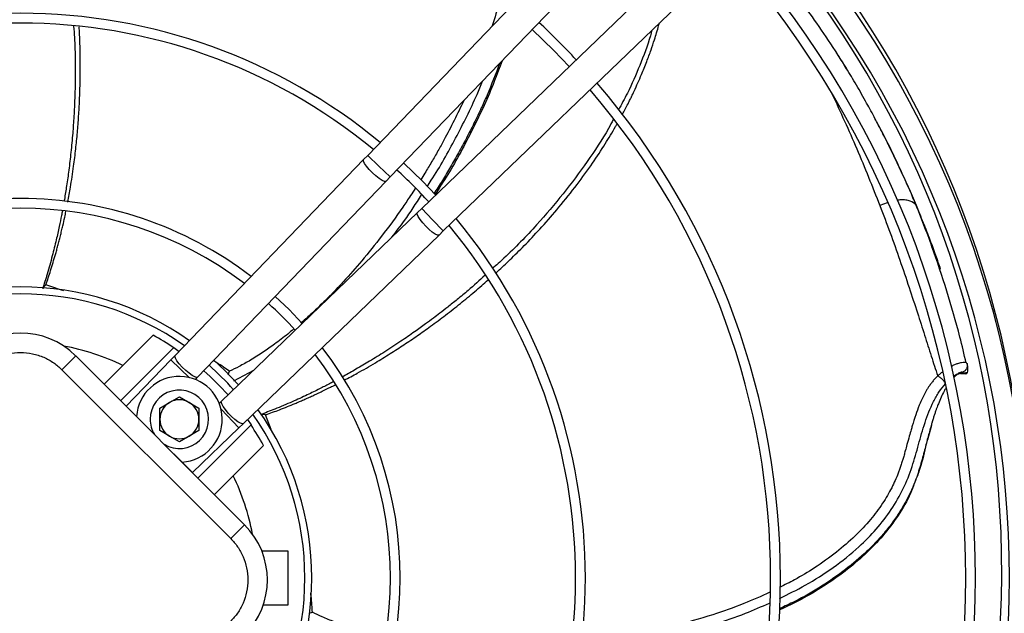
# Model space of a CAD drawing. Units: millimetres. Extents: x 5 to 414, y 3 to 291.
# Drawn here: x 269 to 279, y 258 to 264 of the extents above; entities that cross this region are included whole.
import ezdxf

# ---------------------------------------------------------------- set-up
doc = ezdxf.new("R2010")
doc.units = ezdxf.units.MM

msp = doc.modelspace()

# ---------------------------------------------------------------- linework, layer by layer
at = {"color": 7, "linetype": 'Continuous', "lineweight": 25}
for p, q in [((275.477, 265.618), (272.528, 262.554)), ((272.758, 262.333), (275.707, 265.396)), ((276.145, 264.959), (273.081, 262.01)), ((273.303, 261.779), (276.367, 264.728)), ((272.528, 262.554), (272.486, 262.511)), ((272.486, 262.511), (270.552, 260.502)), ((272.716, 262.289), (272.758, 262.333)), ((270.782, 260.28), (272.716, 262.289)), ((278.192, 261.946), (278.155, 262.039)), ((273.037, 261.968), (271.028, 260.034)), ((273.081, 262.01), (273.037, 261.968)), ((271.25, 259.803), (273.259, 261.737)), ((273.259, 261.737), (273.303, 261.779)), ((278.403, 261.384), (278.289, 261.702)), ((269.824, 260.207), (270.328, 260.71)), ((270.539, 260.583), (269.994, 260.038)), ((270.539, 260.583), (270.594, 260.545)), ((269.392, 260.357), (269.533, 260.499)), ((269.533, 260.499), (271.265, 258.767)), ((270.51, 260.458), (270.052, 259.982)), ((270.552, 260.502), (270.51, 260.458)), ((278.675, 260.412), (278.673, 260.42)), ((278.681, 260.389), (278.674, 260.419)), ((269.392, 260.357), (271.123, 258.626)), ((271.096, 260.308), (271.109, 260.34)), ((278.607, 260.318), (278.611, 260.317)), ((278.616, 260.318), (278.663, 260.316)), ((278.624, 260.319), (278.626, 260.328)), ((278.678, 260.328), (278.624, 260.319)), ((278.678, 260.328), (278.676, 260.325)), ((270.76, 260.256), (270.782, 260.28)), ((270.396, 259.963), (270.496, 260.021)), ((270.496, 260.021), (270.596, 260.079)), ((270.596, 260.079), (270.696, 260.021)), ((270.696, 260.021), (270.796, 259.963)), ((271.028, 260.034), (271.005, 260.011)), ((270.052, 259.982), (270.157, 259.877)), ((270.396, 259.848), (270.396, 259.963)), ((270.796, 259.963), (270.796, 259.848)), ((270.157, 259.877), (270.337, 259.697)), ((270.396, 259.732), (270.396, 259.848)), ((270.796, 259.848), (270.796, 259.732)), ((271.294, 259.845), (271.331, 259.791)), ((270.496, 259.675), (270.396, 259.732)), ((270.796, 259.732), (270.696, 259.675)), ((270.731, 259.303), (271.206, 259.761)), ((270.786, 259.246), (271.331, 259.791)), ((271.206, 259.761), (271.25, 259.803)), ((278.283, 259.679), (278.314, 259.788)), ((270.596, 259.617), (270.496, 259.675)), ((270.696, 259.675), (270.596, 259.617)), ((270.445, 259.588), (270.625, 259.409)), ((271.459, 259.579), (270.956, 259.076)), ((270.625, 259.409), (270.731, 259.303)), ((271.123, 258.626), (271.265, 258.767)), ((271.44, 258.501), (271.71, 258.501)), ((271.71, 258.501), (271.71, 257.941)), ((271.71, 257.941), (271.455, 257.941)), ((271.928, 257.86), (271.96, 257.87))]:
    msp.add_line(p, q, dxfattribs=at)
at = {"color": 8, "linetype": 'Continuous', "lineweight": 25}
for p, q in [((272.643, 262.444), (272.528, 262.554)), ((272.758, 262.333), (272.643, 262.444)), ((277.856, 262.069), (277.78, 262.039)), ((278.154, 262.039), (278.151, 262.047)), ((273.192, 261.894), (273.081, 262.01)), ((273.303, 261.779), (273.192, 261.894)), ((270.699, 260.275), (270.51, 260.458)), ((271.156, 260.242), (271.36, 260.353)), ((278.618, 260.318), (278.624, 260.319)), ((278.624, 260.319), (278.62, 260.319)), ((271.206, 259.761), (271.024, 259.951)), ((271.536, 259.743), (271.481, 259.894))]:
    msp.add_line(p, q, dxfattribs=at)
at = {"color": 7, "linetype": 'Continuous', "lineweight": 25, "flags": 128}
for points in [[(274.214, 263.846), (274.437, 263.63), (274.594, 263.466)], [(273.225, 262.148), (273.089, 262.29), (272.897, 262.476)], [(271.856, 260.831), (271.721, 260.973), (271.579, 261.108)], [(270.95, 260.454), (271.062, 260.35), (271.202, 260.201)]]:
    msp.add_lwpolyline(points, dxfattribs=at)
at = {"color": 8, "linetype": 'Continuous', "lineweight": 25, "flags": 128}
for points in [[(272.577, 262.375), (272.544, 262.409), (272.516, 262.442), (272.496, 262.471), (272.485, 262.494), (272.484, 262.509), (272.486, 262.511)], [(272.716, 262.289), (272.714, 262.287), (272.699, 262.287), (272.676, 262.298), (272.646, 262.317), (272.612, 262.343), (272.577, 262.375)], [(273.123, 261.828), (273.092, 261.863), (273.065, 261.897), (273.046, 261.928), (273.036, 261.951), (273.036, 261.966), (273.037, 261.968)], [(273.259, 261.737), (273.257, 261.736), (273.243, 261.736), (273.22, 261.747), (273.19, 261.768), (273.157, 261.795), (273.123, 261.828)], [(270.782, 260.28), (270.774, 260.277), (270.755, 260.282), (270.728, 260.297), (270.695, 260.32), (270.661, 260.349), (270.626, 260.383), (270.595, 260.416), (270.571, 260.448), (270.555, 260.474), (270.549, 260.493), (270.552, 260.502)], [(271.25, 259.803), (271.242, 259.801), (271.223, 259.807), (271.196, 259.823), (271.165, 259.847), (271.131, 259.878), (271.098, 259.912), (271.069, 259.947), (271.045, 259.979), (271.031, 260.006), (271.025, 260.026), (271.028, 260.034)]]:
    msp.add_lwpolyline(points, dxfattribs=at)
at = {"color": 7, "linetype": 'Continuous', "lineweight": 25}
for radius in [11.834, 11.76]:
    msp.add_circle((268.97, 258.301), radius, dxfattribs=at)
for centre, radius, start, end in [((268.97, 258.221), 10.339, 318.5428, 41.4572), ((268.97, 258.301), 10.337, 0.856, 41.1371), ((268.97, 258.301), 10.06, 318.282, 41.0608), ((268.97, 258.221), 10.139, 318.5911, 41.4089), ((268.97, 258.221), 9.79, 318.68, 41.32), ((268.97, 258.221), 9.69, 318.7067, 41.2933), ((268.97, 258.221), 5.79, 90, 129.5314), ((268.97, 258.221), 5.79, 50.4686, 90), ((268.97, 258.221), 5.69, 50.5456, 129.4544), ((268.97, 258.221), 7.79, 43.011, 46.989), ((268.97, 258.221), 7.79, 319.3443, 40.6557), ((268.97, 258.221), 7.69, 319.3866, 40.6134), ((268.97, 258.221), 5.69, 42.6802, 47.3189), ((268.97, 258.221), 3.891, 90, 127.3893), ((268.97, 258.221), 3.891, 52.6107, 90), ((268.97, 258.221), 3.791, 52.7833, 127.2167), ((268.97, 258.221), 5.69, 320.5456, 39.4544), ((268.97, 258.221), 5.79, 320.4686, 39.5314), ((268.97, 258.221), 2.984, 54.6041, 125.3959), ((268.97, 258.221), 3.791, 42.0679, 47.9321), ((268.967, 259.933), 0.8, 45, 135), ((268.97, 258.221), 2.835, 56.3918, 61.3895), ((268.97, 258.221), 3.791, 322.7833, 37.2167), ((268.97, 258.221), 3.891, 322.6107, 37.3893), ((268.97, 258.221), 2.835, 41.4482, 48.5518), ((270.596, 259.848), 0.44, 273.7694, 176.2306), ((270.596, 259.848), 0.3, 238.5905, 180), ((270.596, 259.848), 0.2, 120, 180), ((270.596, 259.848), 0.2, 60, 120), ((270.596, 259.848), 0.2, 360, 60), ((268.97, 258.221), 2.984, 324.6041, 35.3959), ((270.596, 259.848), 0.3, 180, 211.4095), ((270.596, 259.848), 0.2, 180, 240), ((270.596, 259.848), 0.2, 300, 360), ((268.97, 258.221), 2.835, 28.6105, 33.6082), ((270.596, 259.848), 0.2, 240, 300), ((270.699, 258.201), 0.8, 315, 45)]:
    msp.add_arc(centre, radius, start, end, dxfattribs=at)
at = {"color": 8, "linetype": 'Continuous', "lineweight": 25}
for radius, start, end in [(2.913, 54.8144, 125.1856), (2.418, 64.3168, 79.5251), (2.913, 41.5135, 48.4865), (2.913, 324.8144, 35.1856), (2.418, 10.7293, 25.6832)]:
    msp.add_arc((268.97, 258.221), radius, start, end, dxfattribs=at)
at = {"color": 7, "linetype": 'Continuous', "lineweight": 25}
for points, knots in [([(277.325, 263.625), (277.262, 263.721), (277.142, 263.901), (276.958, 264.155), (276.785, 264.382), (276.617, 264.588), (276.503, 264.724), (276.442, 264.792), (276.438, 264.796)], [0, 0, 0, 0, 0.240791, 0.45661, 0.648762, 0.823154, 0.98795, 1, 1, 1, 1]), ([(269.512, 263.879), (269.517, 263.802), (269.526, 263.676), (269.528, 263.508), (269.529, 263.384), (269.527, 263.28), (269.525, 263.185), (269.521, 263.078), (269.514, 262.942), (269.502, 262.773), (269.485, 262.59), (269.464, 262.41), (269.441, 262.249), (269.424, 262.142), (269.415, 262.088), (269.413, 262.08)], [0, 0, 0, 0, 0.128265, 0.208854, 0.277553, 0.334357, 0.380403, 0.435588, 0.512034, 0.606921, 0.716557, 0.818372, 0.908525, 0.987016, 1, 1, 1, 1]), ([(275.443, 263.839), (275.438, 263.819), (275.404, 263.696), (275.32, 263.48), (275.212, 263.225), (275.13, 263.077), (275.098, 263.02)], [0, 0, 0, 0, 0.067965, 0.430517, 0.780324, 1, 1, 1, 1]), ([(277.755, 262.884), (277.744, 262.906), (277.704, 262.982), (277.628, 263.121), (277.529, 263.294), (277.427, 263.465), (277.358, 263.574), (277.325, 263.625)], [0, 0, 0, 0, 0.0863, 0.300502, 0.552657, 0.785813, 1, 1, 1, 1]), ([(277.45, 263.424), (277.421, 263.471), (277.381, 263.537), (277.339, 263.602), (277.327, 263.62)], [0, 0, 0, 0, 0.718773, 1, 1, 1, 1]), ([(273.905, 263.524), (273.879, 263.453), (273.793, 263.214), (273.608, 262.823), (273.402, 262.435), (273.26, 262.218), (273.215, 262.149)], [0, 0, 0, 0, 0.146345, 0.492469, 0.838609, 1, 1, 1, 1]), ([(275.046, 262.923), (275.03, 262.892), (274.951, 262.742), (274.779, 262.487), (274.534, 262.156), (274.249, 261.826), (274.006, 261.57), (273.847, 261.429), (273.808, 261.394)], [0, 0, 0, 0, 0.053171, 0.258555, 0.46597, 0.67766, 0.920412, 1, 1, 1, 1]), ([(278.155, 262.039), (278.128, 262.103), (278.068, 262.242), (277.967, 262.464), (277.863, 262.68), (277.789, 262.82), (277.759, 262.878)], [0, 0, 0, 0, 0.221828, 0.48393, 0.786287, 1, 1, 1, 1]), ([(277.78, 262.039), (277.815, 261.946), (277.886, 261.761), (277.985, 261.481), (278.078, 261.207), (278.162, 260.95), (278.237, 260.715), (278.305, 260.499), (278.351, 260.361), (278.373, 260.293)], [0, 0, 0, 0, 0.1610262, 0.3221077, 0.4831947, 0.6321454, 0.7616007, 0.884031, 1, 1, 1, 1]), ([(278.665, 260.426), (278.644, 260.515), (278.586, 260.766), (278.468, 261.163), (278.318, 261.62), (278.204, 261.912), (278.146, 262.058)], [0, 0, 0, 0, 0.154126, 0.436156, 0.718071, 1, 1, 1, 1]), ([(278.403, 261.388), (278.387, 261.434), (278.352, 261.534), (278.294, 261.692), (278.226, 261.866), (278.176, 261.985), (278.151, 262.047)], [0, 0, 0, 0, 0.204357, 0.439518, 0.709892, 1, 1, 1, 1]), ([(269.396, 261.983), (269.393, 261.968), (269.383, 261.916), (269.363, 261.817), (269.332, 261.68), (269.291, 261.516), (269.245, 261.348), (269.209, 261.235), (269.193, 261.186)], [0, 0, 0, 0, 0.05677, 0.19351, 0.364409, 0.569434, 0.808559, 1, 1, 1, 1]), ([(273.731, 261.325), (273.674, 261.273), (273.581, 261.187), (273.451, 261.081), (273.354, 261.003), (273.273, 260.94), (273.197, 260.882), (273.111, 260.818), (273, 260.739), (272.861, 260.643), (272.706, 260.542), (272.553, 260.446), (272.413, 260.364), (272.32, 260.311), (272.273, 260.286), (272.268, 260.283)], [0, 0, 0, 0, 0.128815, 0.209611, 0.278486, 0.335437, 0.381601, 0.436928, 0.513571, 0.608701, 0.718619, 0.820696, 0.91108, 0.989774, 1, 1, 1, 1]), ([(269.228, 261.228), (269.217, 261.218), (269.201, 261.205), (269.197, 261.19), (269.196, 261.185)], [0, 0, 0, 0, 0.675009, 1, 1, 1, 1]), ([(268.543, 260.357), (268.57, 260.382), (268.626, 260.432), (268.729, 260.488), (268.844, 260.524), (268.967, 260.537), (269.09, 260.524), (269.206, 260.488), (269.308, 260.432), (269.364, 260.382), (269.392, 260.357)], [0, 0, 0, 0, 0.116516, 0.240011, 0.368641, 0.5, 0.631359, 0.759989, 0.883484, 1, 1, 1, 1]), ([(278.674, 260.419), (278.675, 260.41), (278.678, 260.391), (278.668, 260.363), (278.651, 260.341), (278.634, 260.332), (278.626, 260.328)], [0, 0, 0, 0, 0.245996, 0.505281, 0.761673, 1, 1, 1, 1]), ([(278.62, 260.319), (278.617, 260.319), (278.61, 260.32), (278.599, 260.317), (278.586, 260.313), (278.572, 260.306), (278.557, 260.295), (278.545, 260.286), (278.539, 260.28), (278.538, 260.279)], [0, 0, 0, 0, 0.1277903, 0.2977131, 0.4550188, 0.5997692, 0.8082257, 0.9766429, 1, 1, 1, 1]), ([(278.609, 260.32), (278.609, 260.32), (278.611, 260.319), (278.614, 260.318), (278.616, 260.318), (278.618, 260.318)], [0, 0, 0, 0, 0.201519, 0.6048, 1, 1, 1, 1]), ([(278.663, 260.316), (278.663, 260.317), (278.666, 260.317), (278.669, 260.318), (278.673, 260.321), (278.675, 260.323), (278.676, 260.325)], [0, 0, 0, 0, 0.07761, 0.3706084, 0.6688516, 1, 1, 1, 1]), ([(278.678, 260.328), (278.68, 260.338), (278.686, 260.358), (278.682, 260.379), (278.681, 260.389)], [0, 0, 0, 0, 0.478652, 1, 1, 1, 1]), ([(272.178, 260.235), (272.164, 260.227), (272.116, 260.202), (272.026, 260.156), (271.9, 260.094), (271.746, 260.024), (271.586, 259.955), (271.476, 259.914), (271.427, 259.895)], [0, 0, 0, 0, 0.058178, 0.194714, 0.365358, 0.570077, 0.808845, 1, 1, 1, 1]), ([(278.452, 260.211), (278.451, 260.214), (278.45, 260.219), (278.444, 260.229), (278.436, 260.24), (278.426, 260.252), (278.413, 260.265), (278.399, 260.276), (278.386, 260.286), (278.377, 260.291), (278.373, 260.293)], [0, 0, 0, 0, 0.114972, 0.238127, 0.367413, 0.499997, 0.632582, 0.761869, 0.885026, 1, 1, 1, 1]), ([(278.456, 260.168), (278.45, 260.158), (278.434, 260.129), (278.408, 260.075), (278.386, 260.024), (278.371, 259.984), (278.361, 259.958), (278.351, 259.929), (278.34, 259.896), (278.328, 259.86), (278.32, 259.834), (278.312, 259.808), (278.309, 259.796), (278.305, 259.784)], [0, 0, 0, 0, 0.093954, 0.260317, 0.440533, 0.499302, 0.565648, 0.639549, 0.720982, 0.809917, 0.906312, 0.916319, 1, 1, 1, 1]), ([(271.481, 259.894), (271.467, 259.897), (271.447, 259.901), (271.432, 259.895), (271.427, 259.893)], [0, 0, 0, 0, 0.675009, 1, 1, 1, 1]), ([(278.277, 259.676), (278.268, 259.639), (278.237, 259.52), (278.202, 259.361), (278.154, 259.243), (278.138, 259.203)], [0, 0, 0, 0, 0.229334, 0.739456, 1, 1, 1, 1]), ([(278.133, 259.19), (278.12, 259.156), (278.079, 259.042), (277.972, 258.861), (277.815, 258.651), (277.63, 258.46), (277.425, 258.288), (277.204, 258.135), (276.98, 258.001), (276.825, 257.928), (276.751, 257.893)], [0, 0, 0, 0, 0.059041, 0.195059, 0.331113, 0.467208, 0.603337, 0.739489, 0.875656, 1, 1, 1, 1]), ([(271.123, 258.626), (271.148, 258.598), (271.198, 258.542), (271.254, 258.439), (271.29, 258.324), (271.303, 258.201), (271.29, 258.078), (271.254, 257.963), (271.198, 257.86), (271.148, 257.804), (271.123, 257.777)], [0, 0, 0, 0, 0.116516, 0.240011, 0.368641, 0.5, 0.631359, 0.759989, 0.883484, 1, 1, 1, 1])]:
    msp.add_open_spline(points, degree=3, knots=knots, dxfattribs=at)
at = {"color": 8, "linetype": 'Continuous', "lineweight": 25}
for points, knots in [([(273.876, 264.14), (273.875, 264.137), (273.857, 264.049), (273.831, 263.964), (273.805, 263.882)], [0, 0, 0, 0, 0.0369224, 1, 1, 1, 1]), ([(269.452, 262.076), (269.461, 262.127), (269.484, 262.248), (269.511, 262.43), (269.534, 262.617), (269.551, 262.788), (269.564, 262.955), (269.572, 263.098), (269.576, 263.218), (269.579, 263.315), (269.58, 263.411), (269.58, 263.507), (269.579, 263.602), (269.577, 263.697), (269.573, 263.788), (269.57, 263.847), (269.569, 263.874)], [0, 0, 0, 0, 0.085504, 0.206024, 0.305963, 0.39945, 0.492124, 0.583981, 0.637729, 0.691192, 0.744369, 0.797261, 0.849867, 0.902187, 0.954219, 1, 1, 1, 1]), ([(275.137, 262.97), (275.138, 262.972), (275.159, 263.009), (275.182, 263.055), (275.208, 263.105), (275.218, 263.126), (275.228, 263.145), (275.237, 263.164), (275.245, 263.181), (275.253, 263.198), (275.284, 263.264), (275.331, 263.37), (275.388, 263.511), (275.432, 263.63), (275.473, 263.753), (275.501, 263.845), (275.516, 263.903), (275.519, 263.912)], [0, 0, 0, 0, 0.0062343, 0.1260257, 0.1497432, 0.1722965, 0.1936855, 0.2139102, 0.2329706, 0.2508667, 0.2675985, 0.4495447, 0.5913315, 0.7160539, 0.8242562, 0.9731432, 1, 1, 1, 1]), ([(273.882, 263.5), (273.84, 263.39), (273.781, 263.235), (273.689, 263.031), (273.618, 262.884), (273.54, 262.731), (273.46, 262.582), (273.378, 262.438), (273.295, 262.296), (273.235, 262.205), (273.205, 262.159)], [0, 0, 0, 0, 0.233698, 0.32873, 0.444713, 0.558882, 0.671241, 0.781787, 0.890523, 1, 1, 1, 1]), ([(273.136, 262.234), (273.151, 262.255), (273.258, 262.415), (273.431, 262.73), (273.605, 263.07), (273.686, 263.27), (273.704, 263.316)], [0, 0, 0, 0, 0.064591, 0.472577, 0.880988, 1, 1, 1, 1]), ([(277.288, 263.187), (277.375, 262.999), (277.551, 262.62), (277.703, 262.234), (277.78, 262.039)], [0, 0, 0, 0, 0.494108, 1, 1, 1, 1]), ([(273.514, 263.118), (273.448, 262.981), (273.363, 262.806), (273.248, 262.599), (273.183, 262.486), (273.124, 262.387), (273.086, 262.327), (273.071, 262.304)], [0, 0, 0, 0, 0.48998, 0.627583, 0.768265, 0.912022, 1, 1, 1, 1]), ([(273.838, 261.345), (273.851, 261.357), (273.907, 261.408), (274.012, 261.508), (274.159, 261.654), (274.321, 261.827), (274.497, 262.029), (274.671, 262.247), (274.829, 262.465), (274.959, 262.663), (275.041, 262.798), (275.079, 262.866), (275.084, 262.874)], [0, 0, 0, 0, 0.026019, 0.11523, 0.219691, 0.339407, 0.474379, 0.624612, 0.76163, 0.881776, 0.985046, 1, 1, 1, 1]), ([(278.151, 262.047), (278.14, 262.072), (278.119, 262.122), (278.085, 262.2), (278.048, 262.282), (278.009, 262.368), (277.968, 262.457), (277.923, 262.551), (277.868, 262.664), (277.812, 262.776), (277.771, 262.855), (277.755, 262.884)], [0, 0, 0, 0, 0.085159, 0.175683, 0.27157, 0.372822, 0.479442, 0.591437, 0.708811, 0.889995, 1, 1, 1, 1]), ([(273.014, 262.215), (272.999, 262.19), (272.957, 262.126), (272.845, 261.961), (272.681, 261.736), (272.477, 261.482), (272.316, 261.299), (272.197, 261.173), (272.118, 261.091), (272.044, 261.019), (271.978, 260.956), (271.918, 260.901), (271.874, 260.861), (271.849, 260.841), (271.843, 260.835)], [0, 0, 0, 0, 0.047802, 0.125444, 0.32873, 0.50808, 0.663464, 0.732172, 0.794891, 0.851625, 0.902379, 0.947156, 0.985962, 1, 1, 1, 1]), ([(272.775, 261.715), (272.819, 261.771), (272.928, 261.911), (273.023, 262.06), (273.08, 262.15)], [0, 0, 0, 0, 0.403986, 1, 1, 1, 1]), ([(278.151, 262.047), (278.133, 262.062), (278.106, 262.085), (278.046, 262.097), (278, 262.1), (277.968, 262.096), (277.955, 262.094)], [0, 0, 0, 0, 0.412861, 0.631411, 0.851682, 1, 1, 1, 1]), ([(269.228, 261.228), (269.244, 261.276), (269.278, 261.378), (269.314, 261.497), (269.338, 261.583), (269.351, 261.63), (269.363, 261.679), (269.376, 261.729), (269.389, 261.781), (269.404, 261.844), (269.419, 261.911), (269.429, 261.96), (269.433, 261.98)], [0, 0, 0, 0, 0.1957743, 0.4150361, 0.4763483, 0.5392738, 0.6038132, 0.6699668, 0.7377352, 0.8071184, 0.9217416, 1, 1, 1, 1]), ([(269.413, 261.165), (269.405, 261.168), (269.342, 261.19), (269.281, 261.21), (269.228, 261.228)], [0, 0, 0, 0, 0.128852, 1, 1, 1, 1]), ([(272.287, 260.249), (272.332, 260.273), (272.439, 260.33), (272.596, 260.421), (272.755, 260.519), (272.899, 260.612), (273.037, 260.705), (273.153, 260.788), (273.25, 260.859), (273.327, 260.917), (273.403, 260.976), (273.478, 261.036), (273.552, 261.096), (273.625, 261.157), (273.695, 261.218), (273.741, 261.258), (273.764, 261.278)], [0, 0, 0, 0, 0.085088, 0.203937, 0.302878, 0.395758, 0.488013, 0.57964, 0.633341, 0.686822, 0.740084, 0.793125, 0.845947, 0.898547, 0.950926, 1, 1, 1, 1]), ([(271.767, 260.772), (271.747, 260.755), (271.684, 260.702), (271.58, 260.623), (271.453, 260.533), (271.332, 260.457), (271.216, 260.392), (271.143, 260.356), (271.109, 260.34)], [0, 0, 0, 0, 0.097398, 0.315458, 0.495573, 0.691131, 0.859234, 1, 1, 1, 1]), ([(271.109, 260.34), (271.089, 260.355), (271.047, 260.385), (270.994, 260.42), (270.961, 260.44), (270.953, 260.445)], [0, 0, 0, 0, 0.407705, 0.849873, 1, 1, 1, 1]), ([(278.511, 260.391), (278.513, 260.392), (278.525, 260.399), (278.549, 260.41), (278.585, 260.424), (278.619, 260.433), (278.658, 260.437), (278.668, 260.426), (278.674, 260.419)], [0, 0, 0, 0, 0.018134, 0.1448319, 0.2843395, 0.4725382, 0.6548488, 1, 1, 1, 1]), ([(278.373, 260.293), (278.383, 260.302), (278.399, 260.317), (278.417, 260.33), (278.424, 260.335)], [0, 0, 0, 0, 0.574223, 1, 1, 1, 1]), ([(278.626, 260.328), (278.624, 260.33), (278.62, 260.336), (278.583, 260.319), (278.55, 260.296), (278.537, 260.286)], [0, 0, 0, 0, 0.370138, 0.748465, 1, 1, 1, 1]), ([(278.373, 260.293), (278.365, 260.285), (278.349, 260.269), (278.325, 260.241), (278.302, 260.211), (278.281, 260.182), (278.252, 260.136), (278.219, 260.074), (278.18, 259.986), (278.145, 259.889), (278.119, 259.805), (278.098, 259.733), (278.08, 259.668), (278.06, 259.596), (278.042, 259.531), (278.03, 259.486), (278.02, 259.451), (278.009, 259.416), (277.996, 259.376), (277.982, 259.335), (277.954, 259.258), (277.901, 259.14), (277.808, 258.98), (277.683, 258.813), (277.524, 258.644), (277.332, 258.478), (277.122, 258.329), (276.926, 258.211), (276.804, 258.15), (276.752, 258.125)], [0, 0, 0, 0, 0.012268, 0.025081, 0.038419, 0.052268, 0.063289, 0.096214, 0.126597, 0.163939, 0.206003, 0.221103, 0.246058, 0.278653, 0.303402, 0.320415, 0.32977, 0.344158, 0.360853, 0.376838, 0.392138, 0.451566, 0.518149, 0.591973, 0.673166, 0.761818, 0.85797, 0.940534, 1, 1, 1, 1]), ([(276.752, 258.011), (276.84, 258.055), (277.03, 258.149), (277.304, 258.324), (277.549, 258.519), (277.747, 258.72), (277.901, 258.92), (278.026, 259.135), (278.114, 259.361), (278.176, 259.587), (278.239, 259.812), (278.309, 259.996), (278.383, 260.129), (278.429, 260.184), (278.452, 260.211)], [0, 0, 0, 0, 0.099115, 0.213015, 0.327391, 0.413578, 0.500071, 0.586745, 0.673251, 0.757804, 0.840662, 0.921625, 0.961299, 1, 1, 1, 1]), ([(271.481, 259.894), (271.529, 259.911), (271.63, 259.948), (271.745, 259.995), (271.827, 260.029), (271.872, 260.049), (271.918, 260.069), (271.965, 260.09), (272.013, 260.113), (272.073, 260.141), (272.134, 260.171), (272.179, 260.194), (272.196, 260.202)], [0, 0, 0, 0, 0.196011, 0.415388, 0.476711, 0.539639, 0.604172, 0.670311, 0.738057, 0.807409, 0.92623, 1, 1, 1, 1]), ([(278.305, 259.784), (278.294, 259.742), (278.269, 259.652), (278.24, 259.535), (278.213, 259.435), (278.19, 259.355), (278.165, 259.274), (278.135, 259.192), (278.093, 259.095), (278.031, 258.974), (277.95, 258.845), (277.858, 258.721), (277.759, 258.606), (277.618, 258.463), (277.427, 258.302), (277.18, 258.132), (276.952, 257.999), (276.803, 257.931), (276.751, 257.907)], [0, 0, 0, 0, 0.053209, 0.113348, 0.146845, 0.180933, 0.215621, 0.250908, 0.28675, 0.34376, 0.413389, 0.466824, 0.525856, 0.590478, 0.698713, 0.81335, 0.934389, 1, 1, 1, 1]), ([(271.96, 257.87), (271.959, 257.895), (271.957, 257.949), (271.95, 258.014), (271.945, 258.054), (271.944, 258.064)], [0, 0, 0, 0, 0.397281, 0.847951, 1, 1, 1, 1]), ([(276.652, 258.074), (276.563, 258.034), (276.371, 257.949), (276.041, 257.833), (275.652, 257.721), (275.325, 257.651), (275.091, 257.611), (274.963, 257.591), (274.838, 257.574), (274.756, 257.564), (274.717, 257.56)], [0, 0, 0, 0, 0.144507, 0.311956, 0.519246, 0.747364, 0.810557, 0.875176, 0.941218, 1, 1, 1, 1]), ([(274.703, 257.465), (274.73, 257.468), (274.921, 257.484), (275.276, 257.543), (275.711, 257.637), (276.087, 257.746), (276.383, 257.847), (276.567, 257.928), (276.649, 257.964)], [0, 0, 0, 0, 0.0398, 0.287937, 0.536333, 0.702165, 0.86825, 1, 1, 1, 1]), ([(272.712, 257.624), (272.688, 257.628), (272.606, 257.644), (272.479, 257.677), (272.327, 257.721), (272.191, 257.768), (272.067, 257.818), (271.994, 257.854), (271.96, 257.87)], [0, 0, 0, 0, 0.092405, 0.314516, 0.497467, 0.692293, 0.859765, 1, 1, 1, 1])]:
    msp.add_open_spline(points, degree=3, knots=knots, dxfattribs=at)

doc.saveas('drawing.dxf')
